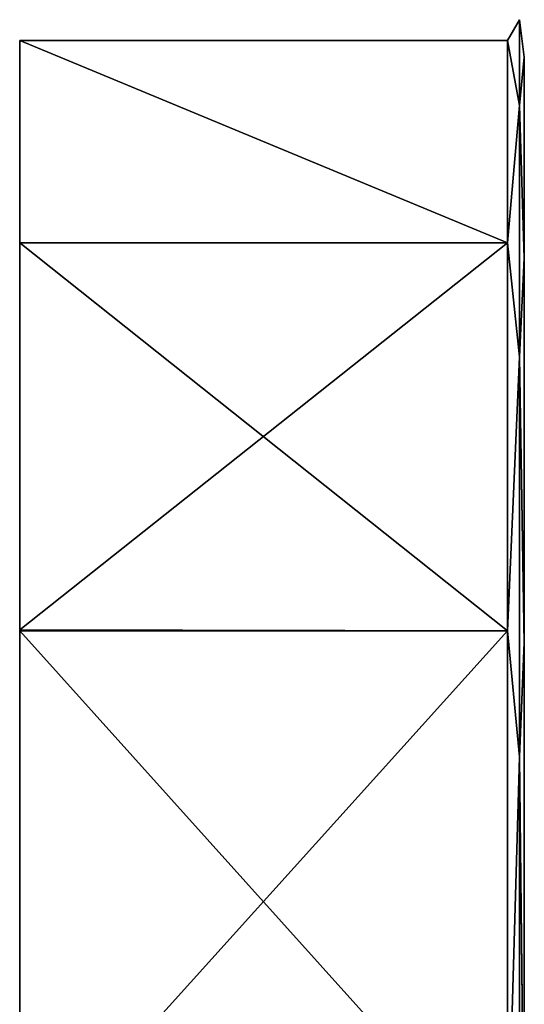
# Model space of a CAD drawing. Units: millimetres. Extents: x -87 to 141, y -157 to 253.
# Drawn here: x -48 to -42, y 65 to 77 of the extents above; entities that cross this region are included whole.
import ezdxf

# ---------------------------------------------------------------- set-up
doc = ezdxf.new("R2010")
doc.units = ezdxf.units.MM
doc.header["$LTSCALE"] = 34.765432
for name, color, linetype in [('145', 7, 'CONTINUOUS'), ('146', 7, 'CONTINUOUS'), ('147', 7, 'CONTINUOUS'), ('148', 7, 'CONTINUOUS')]:
    doc.layers.add(name, color=color, linetype=linetype)

msp = doc.modelspace()

# ---------------------------------------------------------------- linework, layer by layer
at = {"layer": '145', "linetype": 'Continuous'}
for points in [[(-47.5, 76.795, -164.263), (-47.5, 74.386, -172.467), (-47.5, 76.793, -155.722), (-47.5, 76.795, -164.263)], [(-47.5, 76.793, -155.722), (-47.5, 74.386, -172.467), (-47.5, 74.388, -147.535), (-47.5, 76.793, -155.722)], [(-47.5, 74.388, -147.535), (-47.5, 74.386, -172.467), (-47.5, 69.783, -140.367), (-47.5, 74.388, -147.535)], [(-47.5, 74.386, -172.467), (-47.5, 69.771, -179.647), (-47.5, 69.783, -140.367), (-47.5, 74.386, -172.467)], [(-47.5, 69.783, -140.367), (-47.5, 69.771, -179.647), (-47.5, 63.338, -134.775), (-47.5, 69.783, -140.367)], [(-47.5, 69.771, -179.647), (-47.5, 63.314, -185.241), (-47.5, 63.338, -134.775), (-47.5, 69.771, -179.647)]]:
    msp.add_3dface(points, dxfattribs=at)
at = {"layer": '146', "linetype": 'Continuous'}
for points in [[(-41.5, 76.597, -155.765), (-41.5, 74.204, -147.615), (-41.5, 76.595, -164.25), (-41.5, 76.597, -155.765)], [(-41.5, 76.595, -164.25), (-41.5, 74.204, -147.615), (-41.5, 74.206, -172.382), (-41.5, 76.595, -164.25)], [(-41.5, 74.206, -172.382), (-41.5, 74.204, -147.615), (-41.5, 69.632, -179.503), (-41.5, 74.206, -172.382)], [(-41.5, 74.204, -147.615), (-41.5, 69.62, -140.483), (-41.5, 69.632, -179.503), (-41.5, 74.204, -147.615)], [(-41.5, 69.632, -179.503), (-41.5, 69.62, -140.483), (-41.5, 63.23, -185.057), (-41.5, 69.632, -179.503)], [(-41.5, 69.62, -140.483), (-41.5, 63.206, -134.928), (-41.5, 63.23, -185.057), (-41.5, 69.62, -140.483)]]:
    msp.add_3dface(points, dxfattribs=at)
at = {"layer": '147', "linetype": 'Continuous'}
for points in [[(-41.7, 76.795, -164.269), (-41.7, 76.795, -155.731), (-41.559, 77.041, -160), (-41.7, 76.795, -164.269)], [(-41.559, 77.041, -160), (-41.7, 76.795, -155.731), (-41.559, 76.021, -152.251), (-41.559, 77.041, -160)], [(-41.559, 76.021, -167.749), (-41.7, 76.795, -164.269), (-41.559, 77.041, -160), (-41.559, 76.021, -167.749)], [(-41.5, 76.597, -155.765), (-41.5, 76.595, -164.25), (-41.559, 77.041, -160), (-41.5, 76.597, -155.765)], [(-41.5, 76.597, -155.765), (-41.559, 77.041, -160), (-41.559, 76.021, -152.251), (-41.5, 76.597, -155.765)], [(-41.5, 76.595, -164.25), (-41.559, 76.021, -167.749), (-41.559, 77.041, -160), (-41.5, 76.595, -164.25)], [(-41.7, 76.795, -155.731), (-41.7, 74.389, -147.538), (-41.559, 76.021, -152.251), (-41.7, 76.795, -155.731)], [(-41.7, 74.389, -172.462), (-41.7, 76.795, -164.269), (-41.559, 76.021, -167.749), (-41.7, 74.389, -172.462)], [(-41.5, 74.204, -147.615), (-41.5, 76.597, -155.765), (-41.559, 76.021, -152.251), (-41.5, 74.204, -147.615)], [(-41.5, 76.595, -164.25), (-41.5, 74.206, -172.382), (-41.559, 76.021, -167.749), (-41.5, 76.595, -164.25)], [(-41.559, 76.021, -152.251), (-41.7, 74.389, -147.538), (-41.559, 73.03, -145.029), (-41.559, 76.021, -152.251)], [(-41.559, 73.03, -174.971), (-41.7, 74.389, -172.462), (-41.559, 76.021, -167.749), (-41.559, 73.03, -174.971)], [(-41.5, 74.204, -147.615), (-41.559, 76.021, -152.251), (-41.559, 73.03, -145.029), (-41.5, 74.204, -147.615)], [(-41.5, 74.206, -172.382), (-41.559, 73.03, -174.971), (-41.559, 76.021, -167.749), (-41.5, 74.206, -172.382)], [(-41.7, 74.389, -147.538), (-41.7, 69.772, -140.354), (-41.559, 73.03, -145.029), (-41.7, 74.389, -147.538)], [(-41.7, 69.772, -179.646), (-41.7, 74.389, -172.462), (-41.559, 73.03, -174.971), (-41.7, 69.772, -179.646)], [(-41.5, 74.206, -172.382), (-41.5, 69.632, -179.503), (-41.559, 73.03, -174.971), (-41.5, 74.206, -172.382)], [(-41.5, 69.62, -140.483), (-41.5, 74.204, -147.615), (-41.559, 73.03, -145.029), (-41.5, 69.62, -140.483)], [(-41.559, 73.03, -145.029), (-41.7, 69.772, -140.354), (-41.559, 68.272, -138.828), (-41.559, 73.03, -145.029)], [(-41.559, 68.272, -181.172), (-41.7, 69.772, -179.646), (-41.559, 73.03, -174.971), (-41.559, 68.272, -181.172)], [(-41.5, 69.62, -140.483), (-41.559, 73.03, -145.029), (-41.559, 68.272, -138.828), (-41.5, 69.62, -140.483)], [(-41.5, 69.632, -179.503), (-41.559, 68.272, -181.172), (-41.559, 73.03, -174.971), (-41.5, 69.632, -179.503)], [(-41.7, 69.772, -140.354), (-41.7, 63.319, -134.762), (-41.559, 68.272, -138.828), (-41.7, 69.772, -140.354)], [(-41.7, 63.319, -185.238), (-41.7, 69.772, -179.646), (-41.559, 68.272, -181.172), (-41.7, 63.319, -185.238)], [(-41.5, 69.632, -179.503), (-41.5, 63.23, -185.057), (-41.559, 68.272, -181.172), (-41.5, 69.632, -179.503)], [(-41.5, 63.206, -134.928), (-41.5, 69.62, -140.483), (-41.559, 68.272, -138.828), (-41.5, 63.206, -134.928)], [(-41.559, 68.272, -138.828), (-41.7, 63.319, -134.762), (-41.559, 62.071, -134.07), (-41.559, 68.272, -138.828)], [(-41.559, 62.071, -185.93), (-41.7, 63.319, -185.238), (-41.559, 68.272, -181.172), (-41.559, 62.071, -185.93)], [(-41.5, 63.206, -134.928), (-41.559, 68.272, -138.828), (-41.559, 62.071, -134.07), (-41.5, 63.206, -134.928)], [(-41.5, 63.23, -185.057), (-41.559, 62.071, -185.93), (-41.559, 68.272, -181.172), (-41.5, 63.23, -185.057)]]:
    msp.add_3dface(points, dxfattribs=at)
at = {"layer": '148', "linetype": 'Continuous'}
for points in [[(-47.5, 74.386, -172.467), (-47.5, 76.795, -164.263), (-41.7, 74.389, -172.462), (-47.5, 74.386, -172.467)], [(-47.5, 76.795, -164.263), (-47.5, 76.793, -155.722), (-41.7, 76.795, -155.731), (-47.5, 76.795, -164.263)], [(-47.5, 76.795, -164.263), (-41.7, 76.795, -155.731), (-41.7, 76.795, -164.269), (-47.5, 76.795, -164.263)], [(-47.5, 76.795, -164.263), (-41.7, 76.795, -164.269), (-41.7, 74.389, -172.462), (-47.5, 76.795, -164.263)], [(-47.5, 76.793, -155.722), (-41.7, 74.389, -147.538), (-41.7, 76.795, -155.731), (-47.5, 76.793, -155.722)], [(-47.5, 76.793, -155.722), (-47.5, 74.388, -147.535), (-41.7, 74.389, -147.538), (-47.5, 76.793, -155.722)], [(-47.5, 74.386, -172.467), (-41.7, 74.389, -172.462), (-41.7, 69.772, -179.646), (-47.5, 74.386, -172.467)], [(-47.5, 74.388, -147.535), (-47.5, 69.783, -140.367), (-41.7, 74.389, -147.538), (-47.5, 74.388, -147.535)], [(-47.5, 69.783, -140.367), (-41.7, 69.772, -140.354), (-41.7, 74.389, -147.538), (-47.5, 69.783, -140.367)], [(-47.5, 69.771, -179.647), (-47.5, 74.386, -172.467), (-41.7, 69.772, -179.646), (-47.5, 69.771, -179.647)], [(-47.5, 69.783, -140.367), (-47.5, 63.338, -134.775), (-41.7, 69.772, -140.354), (-47.5, 69.783, -140.367)], [(-47.5, 69.771, -179.647), (-41.7, 69.772, -179.646), (-41.7, 63.319, -185.238), (-47.5, 69.771, -179.647)], [(-47.5, 63.338, -134.775), (-41.7, 63.319, -134.762), (-41.7, 69.772, -140.354), (-47.5, 63.338, -134.775)], [(-47.5, 63.314, -185.241), (-47.5, 69.771, -179.647), (-41.7, 63.319, -185.238), (-47.5, 63.314, -185.241)]]:
    msp.add_3dface(points, dxfattribs=at)

doc.saveas('drawing.dxf')
